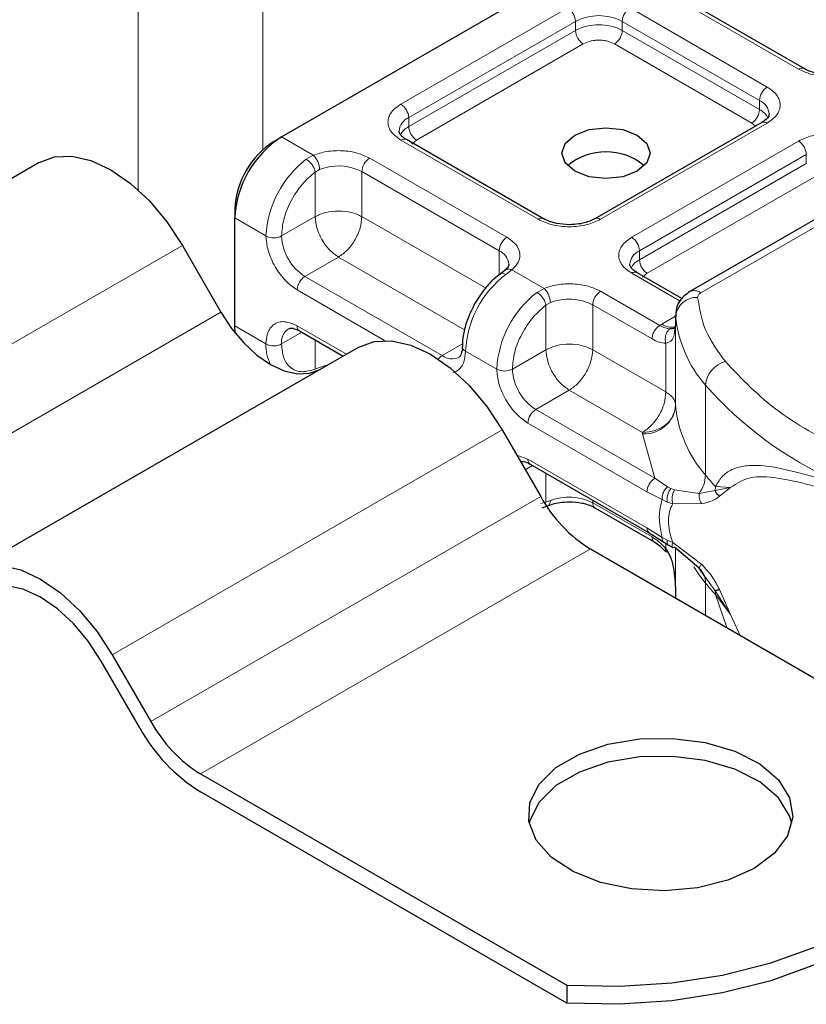
# Model space of a CAD drawing. Units: millimetres. Extents: x 0 to 420, y 0 to 297.
# Drawn here: x 202 to 205, y 81 to 85 of the extents above; entities that cross this region are included whole.
import ezdxf

# ---------------------------------------------------------------- set-up
doc = ezdxf.new("R2010")
doc.units = ezdxf.units.MM

msp = doc.modelspace()

# ---------------------------------------------------------------- linework, layer by layer
at = {"color": 8, "linetype": 'Continuous', "lineweight": 18}
for p, q in [((202.4643, 86.0656), (202.4643, 84.3475)), ((203.0299, 84.5305), (203.0299, 86.0656)), ((205.4588, 84.8958), (204.8365, 85.255)), ((203.6558, 84.7367), (204.4123, 85.1734)), ((204.6951, 85.1734), (205.3173, 84.8142)), ((203.6912, 84.6755), (204.4476, 85.1122)), ((204.4476, 85.0713), (204.4476, 85.1122)), ((204.6597, 85.1122), (205.282, 84.7529)), ((204.6597, 85.1122), (204.6597, 85.0713)), ((203.6912, 84.6347), (204.4476, 85.0713)), ((204.6597, 85.0713), (205.282, 84.7121)), ((204.483, 85.0101), (203.7265, 84.5734)), ((205.2466, 84.6509), (204.6244, 85.0101)), ((205.282, 84.7121), (205.282, 84.7529)), ((203.6912, 84.6347), (203.6912, 84.6755)), ((205.3173, 84.6509), (204.5609, 84.2142)), ((205.0161, 83.8811), (206.3188, 84.6331)), ((205.2634, 84.6367), (205.2466, 84.6509)), ((203.1148, 84.5877), (203.2584, 84.5048)), ((204.2781, 84.2142), (203.6558, 84.5734)), ((203.7265, 84.5734), (203.7055, 84.5555)), ((204.7023, 84.1326), (205.4588, 84.5693)), ((203.2266, 84.4866), (203.2584, 84.5048)), ((203.5144, 84.4918), (204.1367, 84.1326)), ((204.7377, 84.0714), (205.4941, 84.508)), ((205.4941, 84.4672), (205.4941, 84.508)), ((203.287, 84.4403), (203.2669, 84.4286)), ((204.7377, 84.0305), (205.4941, 84.4672)), ((203.2669, 84.2264), (203.2669, 84.4286)), ((203.479, 84.4306), (204.1013, 84.0714)), ((203.479, 84.4306), (203.479, 84.2264)), ((205.5295, 84.406), (204.7731, 83.9693)), ((202.9027, 84.2203), (203.0441, 84.1386)), ((203.2669, 84.2264), (203.1148, 84.1386)), ((203.479, 84.2264), (204.0401, 83.9026)), ((202.6649, 84.096), (200.8971, 83.0755)), ((203.373, 84.0427), (203.2209, 83.9549)), ((203.944, 83.7131), (203.373, 84.0427)), ((204.1013, 83.9613), (204.1013, 84.0714)), ((204.7377, 84.0305), (204.7377, 84.0714)), ((203.8431, 83.5957), (203.2209, 83.9549)), ((204.1592, 83.9848), (204.1317, 83.9641)), ((204.1592, 83.9848), (204.3049, 83.9007)), ((204.9216, 83.8427), (204.7023, 83.9693)), ((204.7731, 83.9693), (204.752, 83.9514)), ((204.2731, 83.8824), (204.3049, 83.9007)), ((203.5822, 83.6647), (203.1855, 83.8937)), ((204.5609, 83.8877), (204.8298, 83.7324)), ((204.3134, 83.8244), (204.3336, 83.8362)), ((204.3134, 83.6223), (204.3134, 83.8244)), ((204.5256, 83.8264), (204.5256, 83.6223)), ((204.5256, 83.8264), (204.7945, 83.6712)), ((201.0721, 82.7724), (202.8399, 83.7929)), ((204.8393, 83.7382), (204.9015, 83.774)), ((204.9016, 83.367), (204.9016, 83.7753)), ((202.9027, 83.7303), (203.0441, 83.6487)), ((203.1855, 83.7304), (203.4085, 83.6016)), ((204.8298, 83.7324), (204.8393, 83.7382)), ((204.9015, 83.7375), (204.9015, 83.3701)), ((203.2062, 83.7015), (203.1148, 83.6487)), ((203.2669, 83.6665), (203.2669, 83.5344)), ((203.8431, 83.5957), (203.9349, 83.6487)), ((204.8575, 83.4306), (204.8575, 83.6519)), ((204.0906, 83.5345), (203.9492, 83.6161)), ((204.1613, 83.5345), (204.3134, 83.6223)), ((204.5256, 83.6223), (204.8575, 83.4306)), ((203.287, 83.5421), (203.2669, 83.5344)), ((205.037, 83.0535), (205.037, 83.4618)), ((204.4195, 83.4386), (204.2674, 83.3508)), ((204.7515, 83.2469), (204.4195, 83.4386)), ((204.8072, 83.0391), (204.2674, 83.3508)), ((204.7718, 82.9779), (204.232, 83.2895)), ((204.1149, 83.259), (202.3471, 82.2385)), ((204.7518, 83.2408), (204.7515, 83.2469)), ((204.8072, 83.0391), (204.7518, 83.2408)), ((204.181, 83.1444), (204.232, 83.1262)), ((204.2528, 83.0973), (204.2193, 83.078)), ((204.232, 83.1262), (204.7718, 82.8146)), ((204.3134, 82.9302), (204.3134, 83.0623)), ((204.8648, 83.0008), (204.8072, 83.0391)), ((204.8401, 82.9427), (204.7718, 82.9779)), ((204.8648, 83.0008), (204.8804, 82.9928)), ((204.8968, 82.9871), (204.8804, 82.9928)), ((204.8968, 82.9871), (205.0087, 82.9707)), ((205.0087, 82.9707), (205.0809, 82.9843)), ((205.0822, 83.0019), (205.0809, 82.9843)), ((205.0809, 82.9843), (205.1509, 82.9971)), ((205.1509, 82.9971), (205.0822, 83.0019)), ((205.1004, 82.9574), (205.1509, 82.9971)), ((202.5221, 81.9353), (204.2899, 82.9559)), ((204.3134, 82.9302), (204.2897, 82.9254)), ((204.3134, 82.9302), (204.3336, 82.938)), ((204.5256, 82.9399), (204.5256, 82.9282)), ((204.7945, 82.773), (204.5256, 82.9282)), ((204.8401, 82.9427), (204.8637, 82.9314)), ((204.8637, 82.9314), (204.8886, 82.9232)), ((204.8886, 82.9232), (205.0197, 82.924)), ((204.7718, 82.8146), (204.8401, 82.771)), ((204.8637, 82.7586), (204.8401, 82.771)), ((204.8575, 82.7195), (204.8575, 82.7435)), ((204.8886, 82.7475), (204.8637, 82.7586)), ((205.0197, 82.6479), (204.8886, 82.7475)), ((204.5149, 82.7183), (202.7471, 81.6978)), ((204.9015, 82.7222), (204.9015, 82.5127)), ((204.9016, 82.7221), (204.9016, 82.4951)), ((205.0809, 82.5287), (205.0347, 82.594)), ((205.037, 82.5636), (205.037, 82.4169)), ((205.1509, 82.4207), (205.0809, 82.5287)), ((205.1509, 82.4207), (205.1004, 82.5343)), ((205.0822, 82.512), (205.1509, 82.4207)), ((205.1331, 82.3615), (205.0822, 82.512)), ((205.1939, 82.3264), (205.1509, 82.4207))]:
    msp.add_line(p, q, dxfattribs=at)
at = {"color": 7, "linetype": 'Continuous', "lineweight": 25}
for p, q in [((203.1148, 84.5877), (204.6704, 85.4857)), ((205.4838, 84.8983), (204.8615, 85.2575)), ((205.2923, 84.6534), (204.5359, 84.2167)), ((206.2688, 84.638), (204.9661, 83.886)), ((203.0794, 84.5673), (203.1148, 84.5877)), ((204.3031, 84.2167), (203.6808, 84.5759)), ((202.0149, 84.4713), (200.2471, 83.4508)), ((202.9027, 84.2611), (202.9027, 84.2203)), ((202.9027, 83.7303), (202.9027, 84.2203)), ((202.6649, 84.096), (202.8399, 83.7929)), ((204.1273, 83.9825), (204.1069, 83.9667)), ((204.9304, 83.8546), (204.7273, 83.9718)), ((204.9015, 83.779), (204.9015, 83.7382)), ((204.9016, 83.7753), (204.9015, 83.779)), ((202.9047, 83.6978), (202.9027, 83.7303)), ((204.9015, 83.7375), (204.8967, 83.7052)), ((204.9015, 83.7375), (204.9019, 83.734)), ((203.1959, 83.7075), (203.3938, 83.5932)), ((203.4649, 83.6342), (201.6971, 82.6137)), ((204.1149, 83.259), (204.2899, 82.9559)), ((204.2424, 83.1033), (204.7822, 82.7917)), ((204.2972, 82.9045), (204.3236, 82.9153)), ((204.5359, 82.9053), (204.8048, 82.7501)), ((204.7822, 82.7917), (204.8469, 82.7503)), ((204.8469, 82.7503), (204.8677, 82.7369)), ((204.5149, 82.7183), (206.1757, 81.7596)), ((204.8677, 82.7369), (204.8886, 82.7245)), ((205.0087, 82.6308), (204.8968, 82.7262)), ((205.0347, 82.594), (205.0087, 82.6308)), ((204.9015, 82.5134), (204.9015, 82.4952)), ((202.4721, 81.9065), (202.2971, 82.2096)), ((202.3471, 82.2385), (202.5221, 81.9353)), ((202.7471, 81.6978), (204.4079, 80.7391)), ((204.4079, 80.6574), (202.7471, 81.6162)), ((204.4079, 80.7391), (204.4079, 80.6574))]:
    msp.add_line(p, q, dxfattribs=at)
at = {"color": 7, "linetype": 'Continuous', "lineweight": 25, "flags": 128}
for points in [[(204.727, 84.5958), (204.7704, 84.5584), (204.7856, 84.5142), (204.7704, 84.47), (204.727, 84.4325), (204.6621, 84.4075), (204.5856, 84.3987), (204.509, 84.4075), (204.4442, 84.4325), (204.4008, 84.47), (204.3856, 84.5142), (204.4008, 84.5584), (204.4442, 84.5958), (204.509, 84.6209), (204.5856, 84.6296), (204.6621, 84.6209), (204.727, 84.5958)], [(202.0149, 84.4713), (202.0845, 84.4971), (202.164, 84.5002), (202.2502, 84.4807), (202.3399, 84.4391), (202.4295, 84.3771), (202.5158, 84.2972), (202.5952, 84.2022), (202.6649, 84.096)], [(202.8399, 83.7929), (202.8881, 83.7194), (202.9431, 83.6537), (203.0028, 83.5983), (203.0649, 83.5554), (203.1269, 83.5266), (203.1866, 83.5131), (203.2417, 83.5153), (203.2899, 83.5331)], [(203.4649, 83.6342), (203.5345, 83.66), (203.614, 83.6632), (203.7002, 83.6436), (203.7899, 83.602), (203.8795, 83.5401), (203.9658, 83.4601), (204.0452, 83.3652), (204.1149, 83.259)], [(201.6971, 82.6137), (201.7668, 82.6395), (201.8462, 82.6427), (201.9324, 82.6231), (202.0221, 82.5815), (202.1118, 82.5196), (202.198, 82.4396), (202.2775, 82.3447), (202.3471, 82.2385)], [(202.2971, 82.2096), (202.2382, 82.2995), (202.1709, 82.3798), (202.098, 82.4474), (202.0221, 82.4999), (201.9462, 82.535), (201.8733, 82.5516), (201.806, 82.5489), (201.7471, 82.5271)], [(205.2573, 81.2692), (205.1385, 81.216), (205.0005, 81.1815), (204.8519, 81.1679), (204.7022, 81.1761), (204.5607, 81.2055), (204.4363, 81.2543), (204.3368, 81.3195), (204.2685, 81.3968), (204.2357, 81.4815), (204.2405, 81.5683), (204.2824, 81.6517), (204.359, 81.7264), (204.4653, 81.7878), (204.5948, 81.832), (204.7392, 81.8562), (204.8895, 81.859), (205.0363, 81.84), (205.1703, 81.8006), (205.2831, 81.7432), (205.3677, 81.6714), (205.4186, 81.5897), (205.4328, 81.5033), (205.4092, 81.4175), (205.3495, 81.3378), (205.2573, 81.2692)], [(205.4289, 81.4733), (205.4186, 81.508), (205.3677, 81.5897), (205.2831, 81.6615), (205.1703, 81.719), (205.0363, 81.7584), (204.8895, 81.7773), (204.7392, 81.7746), (204.5948, 81.7504), (204.4653, 81.7062), (204.359, 81.6448), (204.2824, 81.57), (204.2405, 81.4867), (204.2373, 81.4733)], [(204.4079, 80.7391), (204.6466, 80.734), (204.884, 80.7496), (205.1147, 80.7853), (205.3337, 80.8405), (205.5359, 80.9139), (205.717, 81.0039), (205.8728, 81.1084), (205.9999, 81.2252), (206.0955, 81.3515), (206.1575, 81.4847), (206.1844, 81.6218), (206.1757, 81.7596)], [(206.1856, 81.5754), (206.1844, 81.5401), (206.1575, 81.4031), (206.0955, 81.2699), (205.9999, 81.1435), (205.8728, 81.0268), (205.717, 80.9222), (205.5359, 80.8323), (205.3337, 80.7589), (205.1147, 80.7037), (204.884, 80.6679), (204.6466, 80.6524), (204.4079, 80.6574)]]:
    msp.add_lwpolyline(points, dxfattribs=at)
at = {"color": 8, "linetype": 'Continuous', "lineweight": 18, "flags": 128}
for points in [[(203.3243, 83.5531), (203.3097, 83.5496), (203.287, 83.5421)], [(205.037, 82.5636), (205.0083, 82.6007), (204.9836, 82.6373)]]:
    msp.add_lwpolyline(points, dxfattribs=at)
at = {"color": 8, "linetype": 'Continuous', "lineweight": 18}
for centre, radius, start, end in [((204.3708, 85.1087), 0.0768, 2.6055, 57.3945), ((204.7365, 85.1087), 0.0768, 122.6055, 177.3945), ((204.5537, 84.9075), 0.2306, 62.6097, 117.3903), ((204.5537, 84.8666), 0.2306, 62.6097, 117.3903), ((204.5244, 85.0748), 0.0768, 182.6055, 237.3945), ((204.583, 85.0748), 0.0768, 302.6055, 357.3945), ((205.4732, 84.8769), 0.0238, 62.6873, 127.3879), ((205.3588, 84.7495), 0.0768, 122.6055, 177.3945), ((205.2543, 84.6867), 0.0718, 3.6573, 67.3009), ((203.6144, 84.672), 0.0768, 2.6055, 57.3945), ((205.2052, 84.7156), 0.0768, 302.6055, 357.3945), ((205.2404, 84.6316), 0.0906, 27.6228, 62.6591), ((203.7209, 84.6078), 0.0739, 113.6824, 175.1392), ((203.7331, 84.5538), 0.0911, 117.4013, 151.6397), ((203.7679, 84.6382), 0.0768, 182.6055, 237.3945), ((205.3027, 84.6305), 0.0251, 54.3824, 114.3071), ((203.6705, 84.553), 0.0251, 65.6929, 125.6176), ((205.4174, 84.5045), 0.0768, 2.6055, 57.3945), ((203.5117, 84.1151), 0.4682, 127.5099, 177.1248), ((203.5558, 84.4271), 0.0768, 122.6055, 177.3945), ((203.3722, 84.2217), 0.2346, 62.9118, 111.2814), ((204.2925, 84.1953), 0.0238, 62.6873, 127.3879), ((204.5465, 84.1953), 0.0238, 52.5874, 117.565), ((203.0794, 84.2069), 0.0769, 242.6097, 297.3903), ((203.3451, 84.1491), 0.2305, 182.6055, 237.3945), ((204.1781, 84.0679), 0.0768, 122.6055, 177.3945), ((204.6609, 84.0679), 0.0768, 2.6055, 57.3945), ((204.072, 84.004), 0.0735, 4.9418, 66.5199), ((204.7674, 84.0037), 0.0739, 113.6824, 175.1392), ((204.7796, 83.9496), 0.0911, 117.4013, 151.6397), ((204.8145, 84.034), 0.0768, 182.6055, 237.3945), ((203.2623, 83.8902), 0.0768, 122.6055, 177.3945), ((204.4168, 83.5926), 0.4682, 127.5099, 177.1248), ((204.717, 83.9489), 0.0251, 65.6929, 125.6176), ((204.5583, 83.511), 0.4682, 127.5099, 177.1248), ((204.6023, 83.8229), 0.0768, 122.6055, 177.3945), ((204.9959, 83.7647), 0.0949, 86.615, 173.592), ((204.9868, 83.8402), 0.0503, 54.3825, 114.3059), ((204.4187, 83.6175), 0.2346, 62.9118, 111.2814), ((205.4581, 83.8296), 0.5591, 185.5759, 221.1382), ((203.2093, 83.7273), 0.024, 172.7442, 235.9436), ((204.8873, 83.8121), 0.0881, 237.0524, 276.008), ((203.186, 83.6578), 0.0718, 123.6561, 187.2959), ((203.2359, 83.642), 0.192, 178.0037, 206.7451), ((203.0794, 83.7169), 0.0769, 242.6097, 297.3903), ((203.9583, 83.6381), 0.0238, 182.5066, 247.4145), ((203.8773, 83.5394), 0.0659, 121.227, 141.9721), ((203.8869, 83.6552), 0.0739, 233.6904, 295.1424), ((205.1576, 83.4511), 0.1211, 104.5257, 174.9432), ((204.126, 83.6027), 0.0769, 242.6097, 297.3903), ((204.3916, 83.545), 0.2305, 182.6055, 237.3945), ((206.3243, 84.5909), 1.7123, 221.2555, 246.1765), ((204.7602, 83.3829), 0.1423, 266.615, 353.592), ((205.4581, 83.4213), 0.5591, 185.5759, 221.1382), ((204.3088, 83.286), 0.0768, 122.6055, 177.3945), ((204.2558, 83.1232), 0.024, 172.7442, 235.9436), ((204.8889, 83.0579), 0.1482, 323.924, 358.2853), ((205.9802, 83.8344), 1.2246, 219.6224, 222.8347), ((204.4187, 82.7193), 0.2346, 62.9118, 111.2814), ((204.5501, 82.9255), 0.0246, 173.7012, 234.9867), ((204.9489, 82.566), 0.0881, 358.4345, 47.3173), ((205.9802, 83.3445), 1.2246, 219.6224, 222.8347), ((204.9764, 82.5121), 0.1058, 359.8967, 9.0024)]:
    msp.add_arc(centre, radius, start, end, dxfattribs=at)
at = {"color": 7, "linetype": 'Continuous', "lineweight": 25}
for centre, radius, start, end in [((203.3632, 84.1993), 0.461, 122.6055, 177.3945), ((203.2865, 84.2436), 0.3842, 122.6055, 177.3945), ((204.5856, 84.2498), 0.2705, 50.025, 129.975), ((204.9516, 83.3707), 0.0501, 180.7594, 184.2719), ((204.8584, 83.2692), 0.6492, 208.8556, 238.0453), ((203.0907, 82.2486), 0.6492, 208.8556, 238.0453), ((203.167, 82.2894), 0.7934, 208.8556, 238.0453)]:
    msp.add_arc(centre, radius, start, end, dxfattribs=at)
at = {"color": 8, "linetype": 'Continuous', "lineweight": 18}
for points, knots in [([(204.6244, 85.0101), (204.6145, 85.0147), (204.5994, 85.0218), (204.5741, 85.0262), (204.5537, 85.0274), (204.5333, 85.0262), (204.508, 85.0218), (204.4928, 85.0147), (204.483, 85.0101)], [0, 0, 0, 0, 0.239443, 0.3695502, 0.4999998, 0.6301073, 0.760557, 1, 1, 1, 1]), ([(205.7148, 84.8828), (205.695, 84.8764), (205.6543, 84.8632), (205.5823, 84.8602), (205.5124, 84.8704), (205.4763, 84.8875), (205.4588, 84.8958)], [0, 0, 0, 0, 0.242235, 0.5, 0.757765, 1, 1, 1, 1]), ([(205.3173, 84.8142), (205.3332, 84.8028), (205.3578, 84.7853), (205.3731, 84.7561), (205.3773, 84.7326), (205.3731, 84.709), (205.3578, 84.6798), (205.3332, 84.6623), (205.3173, 84.6509)], [0, 0, 0, 0, 0.239443, 0.369636, 0.5, 0.630193, 0.760557, 1, 1, 1, 1]), ([(203.6558, 84.5734), (203.6399, 84.5848), (203.6154, 84.6024), (203.6001, 84.6315), (203.5958, 84.6551), (203.6001, 84.6786), (203.6154, 84.7078), (203.6399, 84.7254), (203.6558, 84.7367)], [0, 0, 0, 0, 0.239443, 0.369636, 0.5, 0.630193, 0.760557, 1, 1, 1, 1]), ([(205.4588, 84.5693), (205.4785, 84.5784), (205.5088, 84.5926), (205.5594, 84.6015), (205.6002, 84.6039), (205.641, 84.6015), (205.6915, 84.5926), (205.7219, 84.5784), (205.7416, 84.5693)], [0, 0, 0, 0, 0.239443, 0.369636, 0.5, 0.630193, 0.760557, 1, 1, 1, 1]), ([(203.2584, 84.5048), (203.2781, 84.5112), (203.3189, 84.5244), (203.3908, 84.5274), (203.4607, 84.5172), (203.4969, 84.5001), (203.5144, 84.4918)], [0, 0, 0, 0, 0.2422355, 0.5, 0.7577645, 1, 1, 1, 1]), ([(203.1148, 84.1386), (203.1169, 84.1634), (203.1211, 84.2145), (203.1554, 84.2987), (203.2058, 84.376), (203.247, 84.4114), (203.2669, 84.4286)], [0, 0, 0, 0, 0.241829, 0.5, 0.758171, 1, 1, 1, 1]), ([(204.5609, 84.2142), (204.5412, 84.2051), (204.5109, 84.1909), (204.4603, 84.182), (204.4195, 84.1796), (204.3787, 84.182), (204.3282, 84.1909), (204.2978, 84.2051), (204.2781, 84.2142)], [0, 0, 0, 0, 0.239443, 0.369636, 0.5, 0.630193, 0.760557, 1, 1, 1, 1]), ([(203.1855, 83.8937), (203.1677, 83.9061), (203.1403, 83.9254), (203.1073, 83.9647), (203.0848, 83.9988), (203.0665, 84.0354), (203.0489, 84.0836), (203.046, 84.117), (203.0441, 84.1386)], [0, 0, 0, 0, 0.239443, 0.369636, 0.5, 0.630193, 0.760557, 1, 1, 1, 1]), ([(204.1367, 84.1326), (204.151, 84.1225), (204.1807, 84.1016), (204.1984, 84.0613), (204.1932, 84.0197), (204.1702, 83.9962), (204.1592, 83.9848)], [0, 0, 0, 0, 0.242235, 0.5, 0.757765, 1, 1, 1, 1]), ([(204.7023, 83.9693), (204.6865, 83.9807), (204.6619, 83.9982), (204.6466, 84.0274), (204.6424, 84.0509), (204.6466, 84.0745), (204.6619, 84.1037), (204.6865, 84.1212), (204.7023, 84.1326)], [0, 0, 0, 0, 0.239443, 0.369636, 0.5, 0.630193, 0.760557, 1, 1, 1, 1]), ([(204.1276, 83.9817), (204.1284, 83.9827), (204.132, 83.9871), (204.1433, 83.9892), (204.1539, 83.9863), (204.1592, 83.9848)], [0, 0, 0, 0, 0.128515, 0.564258, 1, 1, 1, 1]), ([(204.1317, 83.9641), (204.1272, 83.9661), (204.1183, 83.9701), (204.1095, 83.9697), (204.1072, 83.9663), (204.1068, 83.9657)], [0, 0, 0, 0, 0.4482253, 0.8964505, 1, 1, 1, 1]), ([(204.3049, 83.9007), (204.3247, 83.9071), (204.3654, 83.9203), (204.4373, 83.9233), (204.5073, 83.9131), (204.5434, 83.896), (204.5609, 83.8877)], [0, 0, 0, 0, 0.242235, 0.5, 0.757765, 1, 1, 1, 1]), ([(204.1613, 83.5345), (204.1634, 83.5592), (204.1676, 83.6104), (204.2019, 83.6946), (204.2524, 83.7719), (204.2935, 83.8073), (204.3134, 83.8244)], [0, 0, 0, 0, 0.241829, 0.5, 0.758171, 1, 1, 1, 1]), ([(203.0441, 83.6487), (203.046, 83.6681), (203.0489, 83.6981), (203.0665, 83.726), (203.0848, 83.7415), (203.1073, 83.7496), (203.1403, 83.7509), (203.1677, 83.7384), (203.1855, 83.7304)], [0, 0, 0, 0, 0.239443, 0.369636, 0.5, 0.630193, 0.760557, 1, 1, 1, 1]), ([(204.8762, 83.7173), (204.8691, 83.718), (204.8544, 83.7195), (204.8383, 83.728), (204.8298, 83.7324)], [0, 0, 0, 0, 0.479686, 1, 1, 1, 1]), ([(204.8762, 83.7173), (204.874, 83.7157), (204.8697, 83.7126), (204.8626, 83.7036), (204.8563, 83.6896), (204.8541, 83.6736), (204.855, 83.6608), (204.8567, 83.6549), (204.8575, 83.6519)], [0, 0, 0, 0, 0.1252292, 0.2500089, 0.5, 0.7499911, 0.8747708, 1, 1, 1, 1]), ([(204.8967, 83.7052), (204.896, 83.6973), (204.8944, 83.6798), (204.8828, 83.6608), (204.8654, 83.6546), (204.8575, 83.6519)], [0, 0, 0, 0, 0.309392, 0.686442, 1, 1, 1, 1]), ([(203.2669, 83.5344), (203.247, 83.5285), (203.2058, 83.5164), (203.1554, 83.5355), (203.1211, 83.5801), (203.1169, 83.6263), (203.1148, 83.6487)], [0, 0, 0, 0, 0.2418289, 0.5, 0.7581711, 1, 1, 1, 1]), ([(204.8575, 83.6519), (204.8475, 83.6527), (204.8273, 83.6545), (204.8054, 83.6656), (204.7945, 83.6712)], [0, 0, 0, 0, 0.5000052, 1, 1, 1, 1]), ([(203.9492, 83.6161), (203.9473, 83.5966), (203.9444, 83.5666), (203.9267, 83.5389), (203.9106, 83.5243), (203.8975, 83.5205), (203.8921, 83.5188)], [0, 0, 0, 0, 0.405032, 0.62526, 0.845779, 1, 1, 1, 1]), ([(204.232, 83.2895), (204.2142, 83.302), (204.1868, 83.3212), (204.1538, 83.3606), (204.1313, 83.3947), (204.1131, 83.4312), (204.0954, 83.4794), (204.0925, 83.5128), (204.0906, 83.5345)], [0, 0, 0, 0, 0.239443, 0.369636, 0.5, 0.630193, 0.760557, 1, 1, 1, 1]), ([(205.0822, 83.0019), (205.0929, 83.0191), (205.1146, 83.0545), (205.161, 83.0833), (205.2177, 83.098), (205.3045, 83.0983), (205.4366, 83.0737), (205.5652, 83.0343), (205.6326, 83.0137)], [0, 0, 0, 0, 0.120098, 0.246194, 0.367409, 0.495819, 0.735593, 1, 1, 1, 1]), ([(205.1509, 82.9971), (205.1786, 83.0152), (205.2348, 83.0518), (205.3609, 83.0436), (205.5098, 83.0113), (205.6266, 82.9755), (205.6853, 82.9575)], [0, 0, 0, 0, 0.242862, 0.491502, 0.744271, 1, 1, 1, 1]), ([(204.8648, 83.0008), (204.8606, 82.9966), (204.8523, 82.9882), (204.8442, 82.9718), (204.84, 82.9561), (204.8401, 82.9472), (204.8401, 82.9427)], [0, 0, 0, 0, 0.27985, 0.559325, 0.779628, 1, 1, 1, 1]), ([(204.8804, 82.9928), (204.8769, 82.988), (204.8701, 82.9786), (204.8643, 82.9611), (204.8621, 82.9448), (204.8631, 82.9358), (204.8637, 82.9314)], [0, 0, 0, 0, 0.27985, 0.55931, 0.77962, 1, 1, 1, 1]), ([(204.8968, 82.9871), (204.8941, 82.9819), (204.8888, 82.9715), (204.8855, 82.9532), (204.8854, 82.9364), (204.8875, 82.9276), (204.8886, 82.9232)], [0, 0, 0, 0, 0.279849, 0.559288, 0.779607, 1, 1, 1, 1]), ([(205.0087, 82.9707), (205.0083, 82.9667), (205.0077, 82.9586), (205.0097, 82.9461), (205.0135, 82.9341), (205.0176, 82.9274), (205.0197, 82.924)], [0, 0, 0, 0, 0.249876, 0.5, 0.750124, 1, 1, 1, 1]), ([(204.3336, 82.938), (204.3331, 82.9331), (204.3321, 82.9234), (204.3278, 82.9162), (204.3242, 82.9159), (204.3237, 82.9158)], [0, 0, 0, 0, 0.463391, 0.926781, 1, 1, 1, 1]), ([(204.8886, 82.9232), (204.883, 82.9118), (204.8721, 82.8895), (204.8674, 82.8466), (204.8721, 82.7987), (204.883, 82.7648), (204.8886, 82.7475)], [0, 0, 0, 0, 0.256901, 0.5, 0.743099, 1, 1, 1, 1]), ([(205.0197, 82.924), (205.0367, 82.9276), (205.0688, 82.9343), (205.0903, 82.95), (205.1004, 82.9574)], [0, 0, 0, 0, 0.529567, 1, 1, 1, 1]), ([(204.7945, 82.773), (204.8054, 82.7659), (204.8273, 82.7518), (204.8475, 82.7303), (204.8575, 82.7195)], [0, 0, 0, 0, 0.499995, 1, 1, 1, 1]), ([(204.8048, 82.7501), (204.8048, 82.7501), (204.801, 82.7508), (204.7963, 82.7584), (204.7951, 82.7681), (204.7945, 82.773)], [0, 0, 0, 0, 0.000052, 0.500026, 1, 1, 1, 1]), ([(204.8401, 82.771), (204.8401, 82.7663), (204.8401, 82.7571), (204.8448, 82.7527), (204.8471, 82.7505)], [0, 0, 0, 0, 0.517625, 1, 1, 1, 1]), ([(204.8637, 82.7586), (204.8631, 82.754), (204.8621, 82.7449), (204.8646, 82.7381), (204.8675, 82.7373), (204.8679, 82.7372)], [0, 0, 0, 0, 0.462938, 0.925233, 1, 1, 1, 1]), ([(204.8968, 82.7262), (204.8941, 82.7251), (204.8888, 82.7228), (204.8855, 82.7275), (204.8854, 82.7361), (204.8875, 82.7437), (204.8886, 82.7475)], [0, 0, 0, 0, 0.2798494, 0.5592883, 0.7796067, 1, 1, 1, 1]), ([(204.8575, 82.7195), (204.8567, 82.7178), (204.855, 82.7145), (204.854, 82.71), (204.8556, 82.7085), (204.8565, 82.7076)], [0, 0, 0, 0, 0.283679, 0.566341, 1, 1, 1, 1]), ([(205.0197, 82.6479), (205.0176, 82.6455), (205.0135, 82.6407), (205.0097, 82.6355), (205.0077, 82.6318), (205.0083, 82.6311), (205.0087, 82.6308)], [0, 0, 0, 0, 0.249876, 0.5, 0.750124, 1, 1, 1, 1]), ([(205.1004, 82.5343), (205.0903, 82.554), (205.0688, 82.5957), (205.0367, 82.6298), (205.0197, 82.6479)], [0, 0, 0, 0, 0.470433, 1, 1, 1, 1])]:
    msp.add_open_spline(points, degree=3, knots=knots, dxfattribs=at)
at = {"color": 7, "linetype": 'Continuous', "lineweight": 25}
for points, knots in [([(205.6002, 84.8712), (205.5805, 84.8723), (205.5531, 84.8738), (205.5184, 84.8829), (205.4978, 84.8902), (205.4877, 84.8966), (205.4845, 84.8985)], [0, 0, 0, 0, 0.441085, 0.611998, 0.878197, 1, 1, 1, 1]), ([(205.3259, 84.6917), (205.3247, 84.6857), (205.3221, 84.6733), (205.3024, 84.6601), (205.2923, 84.6534)], [0, 0, 0, 0, 0.489448, 1, 1, 1, 1]), ([(203.6815, 84.5762), (203.6776, 84.5783), (203.6662, 84.5846), (203.6549, 84.596), (203.6477, 84.6074), (203.6476, 84.6118), (203.6476, 84.6141)], [0, 0, 0, 0, 0.1405341, 0.4093914, 0.6913364, 1, 1, 1, 1]), ([(204.4195, 84.1896), (204.3998, 84.1907), (204.3724, 84.1922), (204.3377, 84.2013), (204.3171, 84.2086), (204.307, 84.215), (204.3038, 84.2169)], [0, 0, 0, 0, 0.441085, 0.611998, 0.878197, 1, 1, 1, 1]), ([(204.535, 84.217), (204.5305, 84.2143), (204.5196, 84.2077), (204.4947, 84.1992), (204.4608, 84.1913), (204.4343, 84.1902), (204.4195, 84.1896)], [0, 0, 0, 0, 0.16715, 0.405166, 0.668162, 1, 1, 1, 1]), ([(204.1449, 84.0103), (204.145, 84.0098), (204.1459, 84.0055), (204.1442, 83.9985), (204.1309, 83.9867), (204.1261, 83.9824)], [0, 0, 0, 0, 0.072784, 0.666496, 1, 1, 1, 1]), ([(204.728, 83.972), (204.7241, 83.9742), (204.7127, 83.9805), (204.7014, 83.9919), (204.6942, 84.0032), (204.6941, 84.0076), (204.6941, 84.0099)], [0, 0, 0, 0, 0.1405341, 0.4093914, 0.6913364, 1, 1, 1, 1]), ([(204.1071, 83.9659), (204.0981, 83.9591), (204.0754, 83.9422), (204.0349, 83.9001), (204.0088, 83.86), (203.993, 83.8357)], [0, 0, 0, 0, 0.206767, 0.521384, 1, 1, 1, 1]), ([(204.9661, 83.886), (204.9513, 83.8752), (204.9247, 83.8556), (204.9031, 83.8123), (204.9022, 83.7839), (204.9018, 83.7703)], [0, 0, 0, 0, 0.392988, 0.70881, 1, 1, 1, 1]), ([(203.993, 83.8357), (203.9775, 83.805), (203.9561, 83.7625), (203.9403, 83.6997), (203.9337, 83.6635), (203.9352, 83.6413), (203.9355, 83.637)], [0, 0, 0, 0, 0.465279, 0.641669, 0.929277, 1, 1, 1, 1]), ([(203.1459, 83.7174), (203.1517, 83.7193), (203.1638, 83.7232), (203.185, 83.7128), (203.1959, 83.7075)], [0, 0, 0, 0, 0.48945, 1, 1, 1, 1]), ([(204.9, 83.7222), (204.8991, 83.7211), (204.8976, 83.719), (204.889, 83.7174), (204.8804, 83.7173), (204.8762, 83.7173)], [0, 0, 0, 0, 0.375271, 0.687774, 1, 1, 1, 1]), ([(203.934, 83.637), (203.9341, 83.6325), (203.9343, 83.6195), (203.9301, 83.604), (203.9238, 83.5921), (203.9201, 83.5898), (203.9181, 83.5886)], [0, 0, 0, 0, 0.140646, 0.409506, 0.691475, 1, 1, 1, 1]), ([(204.1986, 83.114), (204.2027, 83.1151), (204.2131, 83.1181), (204.2314, 83.1089), (204.2424, 83.1033)], [0, 0, 0, 0, 0.39734, 1, 1, 1, 1]), ([(205.1004, 82.9574), (205.0957, 82.9617), (205.0872, 82.9695), (205.0828, 82.9798), (205.0809, 82.9843)], [0, 0, 0, 0, 0.559451, 1, 1, 1, 1]), ([(204.3239, 82.915), (204.3304, 82.9175), (204.3459, 82.9236), (204.3784, 82.9306), (204.4048, 82.9318), (204.4195, 82.9325)], [0, 0, 0, 0, 0.236764, 0.574216, 1, 1, 1, 1]), ([(204.4195, 82.9325), (204.4392, 82.9314), (204.4666, 82.9299), (204.5013, 82.9208), (204.5219, 82.9134), (204.532, 82.9071), (204.5352, 82.9051)], [0, 0, 0, 0, 0.441085, 0.611998, 0.878197, 1, 1, 1, 1]), ([(204.8048, 82.7501), (204.8134, 82.7446), (204.8306, 82.7334), (204.8469, 82.7159), (204.8552, 82.7071)], [0, 0, 0, 0, 0.495859, 1, 1, 1, 1]), ([(204.8565, 82.7076), (204.8567, 82.7072), (204.8575, 82.7053), (204.8612, 82.7061), (204.8642, 82.7068)], [0, 0, 0, 0, 0.197644, 1, 1, 1, 1]), ([(204.8575, 82.7195), (204.8655, 82.706), (204.883, 82.6761), (204.8984, 82.6045), (204.9002, 82.5494), (204.9015, 82.5127)], [0, 0, 0, 0, 0.217995, 0.480115, 1, 1, 1, 1]), ([(205.1004, 82.5343), (205.0957, 82.5327), (205.0872, 82.5299), (205.0828, 82.5291), (205.0809, 82.5287)], [0, 0, 0, 0, 0.5594506, 1, 1, 1, 1])]:
    msp.add_open_spline(points, degree=3, knots=knots, dxfattribs=at)
at = {"color": 8, "linetype": 'Continuous', "lineweight": 18}
for points in [[(203.2669, 84.4286), (203.2657, 84.4338), (203.2634, 84.4443), (203.2536, 84.4614), (203.2408, 84.4768), (203.2313, 84.4833), (203.2266, 84.4866)], [(203.2584, 84.5048), (203.2621, 84.5011), (203.2696, 84.4937), (203.2791, 84.4764), (203.2857, 84.4574), (203.2866, 84.446), (203.287, 84.4403)], [(203.479, 84.2264), (203.4636, 84.2335), (203.4326, 84.2477), (203.373, 84.2538), (203.3134, 84.2477), (203.2824, 84.2335), (203.2669, 84.2264)], [(203.2669, 84.2264), (203.2685, 84.2095), (203.2717, 84.1755), (203.2962, 84.1209), (203.3313, 84.0723), (203.3591, 84.0526), (203.373, 84.0427)], [(203.373, 84.0427), (203.3869, 84.0526), (203.4147, 84.0723), (203.4497, 84.1209), (203.4743, 84.1755), (203.4775, 84.2095), (203.479, 84.2264)], [(204.3049, 83.9007), (204.3087, 83.8969), (204.3162, 83.8895), (204.3256, 83.8722), (204.3323, 83.8533), (204.3331, 83.8419), (204.3336, 83.8362)], [(204.3134, 83.8244), (204.3123, 83.8297), (204.3099, 83.8401), (204.3001, 83.8573), (204.2873, 83.8727), (204.2779, 83.8792), (204.2731, 83.8824)], [(205.0161, 83.8811), (205.0138, 83.8796), (205.0092, 83.8766), (205.0046, 83.8712), (205.0017, 83.8654), (205.0016, 83.8614), (205.0015, 83.8594)], [(205.0015, 83.8594), (205.0097, 83.8091), (205.0262, 83.7084), (205.0936, 83.615), (205.1272, 83.5683)], [(204.7945, 83.6712), (204.795, 83.6768), (204.7961, 83.6882), (204.8043, 83.7064), (204.8159, 83.7226), (204.8252, 83.7291), (204.8298, 83.7324)], [(204.5256, 83.6223), (204.5101, 83.6294), (204.4791, 83.6436), (204.4195, 83.6497), (204.3599, 83.6436), (204.3289, 83.6294), (204.3134, 83.6223)], [(204.3134, 83.6223), (204.315, 83.6053), (204.3182, 83.5714), (204.3427, 83.5167), (204.3778, 83.4682), (204.4056, 83.4484), (204.4195, 83.4386)], [(204.4195, 83.4386), (204.4334, 83.4484), (204.4612, 83.4682), (204.4963, 83.5167), (204.5208, 83.5714), (204.524, 83.6053), (204.5256, 83.6223)], [(205.1272, 83.5683), (205.202, 83.4896), (205.3514, 83.3323), (205.581, 83.2114), (205.6958, 83.1509)], [(204.8575, 83.4306), (204.856, 83.4137), (204.8528, 83.3797), (204.8282, 83.3251), (204.7932, 83.2765), (204.7654, 83.2568), (204.7515, 83.2469)], [(204.8575, 83.4306), (204.864, 83.4265), (204.877, 83.4181), (204.8906, 83.403), (204.8996, 83.3869), (204.9009, 83.3757), (204.9015, 83.3701)], [(204.9015, 83.3701), (204.8992, 83.354), (204.8947, 83.3219), (204.86, 83.2813), (204.8104, 83.2527), (204.7711, 83.2489), (204.7515, 83.2469)], [(204.7718, 82.9779), (204.7724, 82.9836), (204.7734, 82.9949), (204.7816, 83.0131), (204.7933, 83.0293), (204.8026, 83.0358), (204.8072, 83.0391)], [(204.8401, 82.771), (204.8338, 82.8032), (204.8212, 82.8678), (204.8338, 82.9177), (204.8401, 82.9427)], [(204.7822, 82.7917), (204.7792, 82.7942), (204.7733, 82.7992), (204.7723, 82.8095), (204.7718, 82.8146)]]:
    msp.add_open_spline(points, degree=3, dxfattribs=at)

doc.saveas('drawing.dxf')
